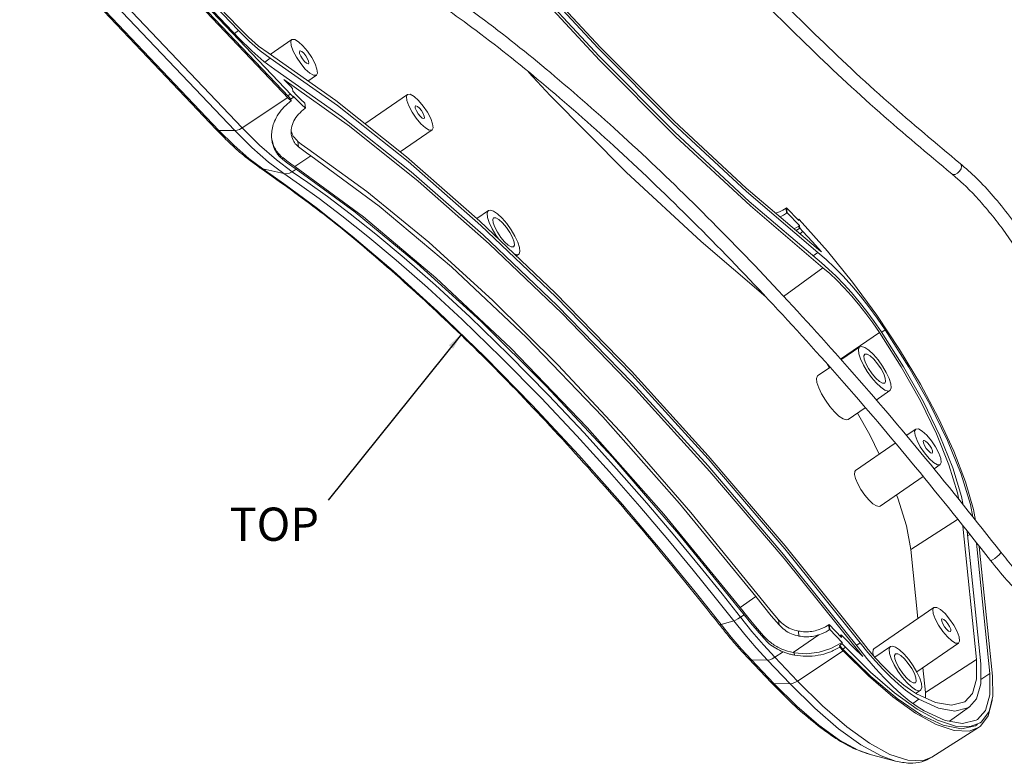
# Model space of a CAD drawing. Extents: x -173 to 1704, y -870 to 425.
# Drawn here: x 720 to 838, y -724 to -634 of the extents above; entities that cross this region are included whole.
import ezdxf

# ---------------------------------------------------------------- set-up
doc = ezdxf.new("R2010")
doc.units = 0
doc.header["$LTSCALE"] = 1.21
doc.header["$MEASUREMENT"] = 0
doc.layers.get('0').update_dxf_attribs({"linetype": 'CONTINUOUS', "lineweight": 20})
doc.layers.add('DIM', color=4, linetype='CONTINUOUS')
doc.styles.get("Standard").update_dxf_attribs({"font": 'Vrinda.ttf'})
doc.dimstyles.get("Standard").update_dxf_attribs({"dimtxt": 0.15625, "dimasz": 0.18, "dimexe": 0.18, "dimexo": 0.0625, "dimgap": 0.09, "dimtad": 0, "dimtih": 1, "dimtoh": 1, "dimdec": 4, "dimzin": 0, "dimdsep": 46, "dimtxsty": 'Standard', "dimcen": 0.09, "dimadec": 0, "dimazin": 0, "dimtp": 0.01, "dimtm": 0.01, "dimtfac": 1, "dimtdec": 4, "dimtofl": 0, "dimtmove": 0, "dimatfit": 0, "dimfxl": 0, "dimtolj": 1, "dimtzin": 0, "dimarcsym": 0})

msp = doc.modelspace()

# ---------------------------------------------------------------- linework, layer by layer
at = {"color": 7, "linetype": 'Continuous'}
for p, q in [((746.036, -635.301), (728.518, -616.864)), ((728.564, -617.304), (746.081, -635.74)), ((728.662, -618.269), (746.18, -636.705)), ((752.131, -643.721), (728.371, -618.716)), ((728.392, -618.923), (752.152, -643.928)), ((752.444, -643.503), (728.686, -618.499)), ((719.76, -622.75), (743.392, -647.622)), ((720.075, -622.868), (743.707, -647.74)), ((745.648, -647.77), (722.016, -622.898)), ((746.537, -647.437), (722.905, -622.565)), ((745.59, -636.085), (746.081, -635.74)), ((747.293, -636.549), (746.036, -635.301)), ((749.905, -638.62), (752.506, -636.827)), ((749.24, -639.534), (749.904, -639.063)), ((758.484, -646.075), (750.477, -640.44)), ((751.549, -641.604), (752.334, -642.43)), ((754.438, -641.81), (755.457, -641.108)), ((752.334, -642.43), (752.587, -642.692)), ((752.622, -643.031), (752.587, -642.692)), ((746.537, -647.437), (752.024, -643.794)), ((752.318, -643.37), (752.003, -643.587)), ((752.387, -643.987), (752.131, -643.721)), ((752.152, -643.928), (752.408, -644.194)), ((752.387, -643.987), (752.408, -644.194)), ((752.697, -643.765), (752.444, -643.503)), ((752.634, -643.809), (752.697, -643.765)), ((752.697, -643.765), (752.683, -643.632)), ((753.174, -644.131), (752.683, -643.632)), ((761.292, -646.947), (766.419, -643.413)), ((754.085, -645.125), (754.148, -645.082)), ((754.086, -644.476), (754.148, -645.082)), ((745.648, -647.77), (743.707, -647.74)), ((765.552, -650.325), (769.37, -647.694)), ((753.289, -649.706), (753.224, -649.072)), ((747.325, -651.131), (749.002, -652.384)), ((751.4, -651.008), (751.425, -651.246)), ((752.883, -652.092), (754.772, -650.79)), ((751.547, -652.944), (749.002, -652.384)), ((752.56, -652.72), (753.021, -652.421)), ((807.205, -655.109), (815.795, -662.414)), ((776.165, -657.373), (774.772, -658.333)), ((812.036, -657.043), (811.973, -657.087)), ((811.973, -657.087), (812.035, -657.687)), ((812.036, -657.043), (813.511, -658.595)), ((812.098, -657.644), (812.036, -657.043)), ((812.098, -657.644), (812.035, -657.687)), ((812.098, -657.644), (813.573, -659.196)), ((813.405, -658.484), (813.431, -658.467)), ((813.494, -658.424), (813.431, -658.467)), ((813.436, -658.516), (813.431, -658.467)), ((813.494, -658.424), (813.887, -658.838)), ((813.494, -658.424), (813.511, -658.595)), ((812.924, -659.56), (813.51, -659.239)), ((813.573, -659.196), (813.51, -659.239)), ((813.541, -659.542), (813.51, -659.239)), ((813.603, -659.497), (813.541, -659.542)), ((813.573, -659.196), (813.603, -659.497)), ((813.997, -659.911), (813.603, -659.497)), ((813.638, -660.167), (813.997, -659.911)), ((779.797, -662.642), (779.522, -662.831)), ((815.213, -662.827), (815.795, -662.414)), ((816.401, -664.251), (811.655, -667.705)), ((817.089, -664.426), (816.211, -663.676)), ((823.209, -672.049), (818.528, -675.265)), ((823.907, -671.706), (823.471, -672.006)), ((820.828, -673.762), (818.574, -675.315)), ((817.293, -676.198), (815.791, -677.233)), ((817.157, -676.207), (816.949, -675.906)), ((817.197, -676.179), (817.157, -676.207)), ((817.195, -676.266), (817.157, -676.207)), ((824.46, -679.031), (822.789, -680.183)), ((821.465, -681.095), (819.423, -682.503)), ((826.419, -684.437), (827.56, -683.651)), ((820.32, -688.641), (825.095, -685.35)), ((829.772, -688.442), (830.511, -687.932)), ((823.271, -692.923), (828.451, -689.352)), ((832.609, -694.531), (826.979, -698.151)), ((833.238, -695.314), (834.881, -711.359)), ((835.385, -711.889), (833.753, -695.956)), ((834.063, -696.342), (833.81, -696.51)), ((836.491, -713.053), (834.884, -697.365)), ((826.979, -698.151), (827.827, -706.428)), ((835.198, -697.756), (836.798, -713.376)), ((801.017, -703.223), (804.151, -707.165)), ((809.313, -704.498), (808.443, -703.412)), ((806.426, -705.093), (808.314, -703.791)), ((806.48, -706.28), (806.933, -705.973)), ((822.517, -710.089), (829.757, -705.098)), ((805.676, -706.711), (804.151, -707.165)), ((811.129, -707.198), (811.067, -706.593)), ((817.168, -707.144), (817.105, -707.188)), ((817.167, -707.788), (817.105, -707.188)), ((817.168, -707.144), (818.643, -708.697)), ((817.168, -707.144), (817.23, -707.745)), ((812.826, -710.523), (815.905, -708.401)), ((813.512, -708.545), (813.45, -707.944)), ((817.23, -707.745), (817.167, -707.788)), ((817.23, -707.745), (818.704, -709.297)), ((818.612, -708.396), (818.549, -708.438)), ((818.612, -708.396), (819.005, -708.81)), ((818.643, -708.697), (818.612, -708.396)), ((809.241, -708.5), (809.272, -708.804)), ((818.549, -708.438), (818.567, -708.617)), ((818.704, -709.297), (818.641, -709.341)), ((818.641, -709.341), (818.659, -709.512)), ((818.722, -709.469), (818.659, -709.512)), ((818.722, -709.469), (818.704, -709.297)), ((819.115, -709.883), (818.722, -709.469)), ((819.005, -708.81), (820.109, -709.945)), ((820.891, -709.36), (820.464, -709.656)), ((821.86, -710.168), (820.994, -709.093)), ((827.688, -712.839), (832.708, -709.38)), ((806.574, -710.071), (807.792, -711.397)), ((810.621, -711.094), (811.608, -710.439)), ((812.948, -710.546), (812.977, -710.832)), ((813.334, -713.949), (818.822, -710.307)), ((818.8, -710.1), (818.402, -709.681)), ((818.402, -709.681), (818.424, -709.888)), ((818.424, -709.888), (818.822, -710.307)), ((819.115, -709.883), (818.8, -710.1)), ((820.109, -709.945), (821.195, -711.01)), ((820.56, -710.211), (820.454, -710.284)), ((821.695, -711.225), (820.664, -709.944)), ((824.519, -709.793), (822.648, -711.083)), ((807.477, -711.279), (810.189, -714.134)), ((807.792, -711.397), (810.505, -714.253)), ((807.792, -711.397), (809.733, -711.427)), ((812.445, -714.282), (809.733, -711.427)), ((813.334, -713.949), (810.621, -711.094)), ((834.881, -711.359), (828.737, -715.309)), ((828.431, -712.327), (828.737, -715.309)), ((836.491, -713.053), (835.392, -713.784)), ((836.5, -715.617), (836.491, -713.053)), ((812.445, -714.282), (810.505, -714.253)), ((828.151, -715.063), (827.625, -715.425)), ((829.951, -716.519), (827.657, -715.472)), ((828.739, -715.966), (828.737, -715.309)), ((827.23, -716.636), (827.953, -716.121)), ((831.615, -718.779), (834.046, -717.038)), ((830.877, -719.272), (828.277, -718.048)), ((834.833, -718.669), (834.988, -718.574)), ((829.521, -723.121), (835.133, -719.548)), ((834.997, -719.175), (834.75, -719.327)), ((835.133, -719.548), (835.376, -719.374)), ((822.226, -722.841), (825.133, -723.579)), ((825.133, -723.579), (823.404, -722.962))]:
    msp.add_line(p, q, dxfattribs=at)
for points in [[(816.211, -663.676), (807.524, -656.287), (798.576, -647.972), (789.48, -638.836), (780.279, -628.921), (771.069, -618.33), (761.948, -607.177), (752.958, -595.514), (744.211, -583.485)], [(744.606, -583.127), (753.254, -595.021), (762.143, -606.553), (771.162, -617.58), (780.268, -628.051), (789.365, -637.854), (798.359, -646.888), (807.205, -655.109)], [(815.605, -661.839), (807.169, -654.669), (798.496, -646.622), (789.659, -637.766), (780.733, -628.178), (771.796, -617.938), (762.922, -607.134), (754.188, -595.859)], [(761.859, -607.462), (771.027, -618.672), (780.284, -629.317), (789.533, -639.283), (798.675, -648.467), (807.669, -656.824), (816.401, -664.251)], [(746.081, -635.74), (747.413, -637.064), (748.697, -638.18), (749.904, -639.063)], [(750.477, -640.44), (749.121, -639.447), (747.678, -638.193), (746.18, -636.705)], [(749.642, -638.435), (748.504, -637.602), (747.293, -636.549)], [(752.507, -636.827), (752.383, -637.069), (752.433, -637.554), (752.669, -638.208), (753.064, -638.955), (753.569, -639.702), (754.124, -640.362)], [(753.839, -637.573), (753.301, -637.082), (752.845, -636.819), (752.507, -636.827)], [(784.171, -667.26), (775.121, -658.638), (766.311, -650.927), (757.782, -644.164), (749.642, -638.435)], [(754.032, -639.461), (753.782, -639.154), (753.571, -638.81), (753.442, -638.497), (753.419, -638.278), (753.46, -638.211)], [(753.46, -638.211), (753.508, -638.195), (753.691, -638.265), (753.931, -638.474)], [(755.457, -641.108), (755.58, -640.866), (755.53, -640.381), (755.294, -639.727), (754.899, -638.981), (754.394, -638.233), (753.839, -637.573)], [(753.931, -638.474), (754.181, -638.781), (754.392, -639.125), (754.522, -639.438), (754.544, -639.657), (754.503, -639.725)], [(749.904, -639.063), (758.002, -644.762), (766.487, -651.491), (775.252, -659.162)], [(754.503, -639.725), (754.455, -639.74), (754.272, -639.67), (754.032, -639.461)], [(754.124, -640.362), (754.662, -640.853), (755.118, -641.116), (755.457, -641.108)], [(780.967, -640.747), (783.568, -643.55), (792.726, -652.749), (801.734, -661.12), (809.545, -667.763)], [(751.549, -641.604), (759.45, -647.236), (767.706, -653.842), (776.244, -661.363), (784.99, -669.735), (793.871, -678.887), (802.81, -688.74), (811.732, -699.211), (820.56, -710.211)], [(754.086, -644.476), (753.601, -644.012), (753.113, -643.53), (752.622, -643.031)], [(754.148, -645.082), (753.662, -644.615), (753.174, -644.131)], [(766.419, -643.413), (766.296, -643.655), (766.346, -644.14), (766.582, -644.794), (766.977, -645.541), (767.482, -646.288), (768.037, -646.948)], [(767.752, -644.159), (767.214, -643.668), (766.758, -643.405), (766.419, -643.413)], [(769.369, -647.694), (769.493, -647.452), (769.443, -646.967), (769.207, -646.313), (768.812, -645.567), (768.307, -644.819), (767.752, -644.159)], [(767.945, -646.047), (767.695, -645.74), (767.484, -645.396), (767.354, -645.083), (767.332, -644.864), (767.373, -644.797)], [(767.373, -644.797), (767.421, -644.781), (767.603, -644.851), (767.844, -645.06)], [(767.844, -645.06), (768.094, -645.367), (768.305, -645.711), (768.434, -646.024), (768.457, -646.243), (768.416, -646.311)], [(820.664, -709.944), (811.675, -698.75), (802.579, -688.086), (793.486, -678.085), (784.441, -668.794), (775.539, -660.313), (766.873, -652.728), (758.484, -646.075)], [(768.416, -646.311), (768.368, -646.326), (768.185, -646.256), (767.945, -646.047)], [(743.707, -647.74), (743.497, -647.697), (743.392, -647.622)], [(743.707, -647.74), (745.547, -649.572), (747.325, -651.131)], [(745.648, -647.77), (745.913, -647.733), (746.216, -647.62), (746.537, -647.437)], [(751.547, -652.944), (749.679, -651.548), (747.697, -649.81), (745.648, -647.77)], [(752.56, -652.72), (750.652, -651.295), (748.629, -649.52), (746.537, -647.437)], [(768.037, -646.948), (768.575, -647.439), (769.031, -647.702), (769.369, -647.694)], [(754.425, -649.94), (754.032, -649.668), (753.631, -649.379), (753.224, -649.072)], [(754.772, -650.79), (754.287, -650.455), (753.793, -650.093), (753.289, -649.706)], [(776.678, -668.179), (768.983, -661.198), (761.534, -655.092), (754.425, -649.94)], [(752.883, -652.092), (752.398, -651.756), (751.904, -651.395), (751.4, -651.008)], [(751.425, -651.246), (751.968, -651.666), (752.5, -652.058), (753.021, -652.421)], [(808.314, -703.791), (799.149, -692.598), (789.907, -682.166), (780.721, -672.642), (771.719, -664.161), (763.028, -656.843), (754.772, -650.79)], [(749.002, -652.384), (748.709, -652.268), (748.67, -652.243)], [(749.002, -652.384), (751.8, -654.331), (755.429, -657.019), (759.775, -660.462), (764.711, -664.648), (770.085, -669.515), (775.723, -674.952), (781.436, -680.789), (787.021, -686.806), (792.274, -692.743), (797, -698.315), (801.017, -703.223)], [(751.547, -652.944), (751.877, -652.964), (752.222, -652.888), (752.56, -652.72)], [(806.48, -706.28), (804.262, -703.48), (801.607, -700.196), (798.571, -696.529), (795.21, -692.576), (791.576, -688.43), (787.666, -684.115), (783.38, -679.56), (778.619, -674.719), (773.927, -670.178), (769.769, -666.351), (766.034, -663.079), (762.619, -660.231), (759.52, -657.772), (756.782, -655.703), (754.447, -654.021), (752.56, -652.72)], [(806.426, -705.093), (797.26, -693.9), (788.019, -683.467), (778.832, -673.944), (769.83, -665.463), (761.139, -658.144), (752.883, -652.092)], [(753.021, -652.421), (760.12, -657.58), (767.56, -663.697), (775.244, -670.69), (783.118, -678.512), (791.069, -687.049), (799.042, -696.243), (806.933, -705.973)], [(832.594, -652.904), (832.849, -652.66), (833.016, -652.353), (833.064, -652.045), (832.981, -651.795), (832.912, -651.721)], [(805.676, -706.711), (803.449, -703.901), (800.784, -700.603), (797.737, -696.922), (794.363, -692.955), (790.715, -688.792), (786.79, -684.46), (782.487, -679.888), (777.708, -675.029), (772.998, -670.47), (768.823, -666.628), (765.074, -663.343), (761.645, -660.484), (758.535, -658.015), (755.786, -655.939), (753.442, -654.25), (751.547, -652.944)], [(831.905, -652.965), (832.032, -653.032), (832.302, -653.037), (832.594, -652.904)], [(777.426, -660.834), (777.064, -660.33), (776.611, -659.569), (776.264, -658.835), (776.06, -658.205), (776.01, -657.713), (776.119, -657.413), (776.165, -657.373)], [(776.165, -657.373), (776.381, -657.32), (776.769, -657.444), (777.259, -657.778), (777.805, -658.292)], [(811.973, -657.087), (811.579, -657.33), (811.157, -657.535), (810.712, -657.699)], [(776.778, -658.262), (776.678, -658.461), (776.718, -658.852), (776.912, -659.391), (777.231, -659.994), (777.646, -660.607), (778.097, -661.144)], [(777.865, -658.871), (777.427, -658.471), (777.053, -658.255), (776.778, -658.262)], [(777.805, -658.292), (778.366, -658.943), (778.898, -659.685), (779.351, -660.446), (779.698, -661.18), (779.902, -661.81), (779.952, -662.301), (779.843, -662.602), (779.797, -662.641)], [(812.035, -657.687), (811.641, -657.93), (811.237, -658.126)], [(775.252, -659.162), (784.255, -667.741), (793.403, -677.138), (802.599, -687.252), (811.8, -698.037), (820.891, -709.36)], [(779.184, -661.753), (779.284, -661.553), (779.244, -661.163), (779.05, -660.624), (778.731, -660.021), (778.316, -659.407), (777.865, -658.871)], [(813.887, -658.838), (816.946, -662.244), (819.972, -665.983), (822.892, -669.963)], [(816.211, -662.345), (815.106, -661.105), (813.997, -659.911)], [(778.097, -661.144), (778.535, -661.544), (778.909, -661.76), (779.184, -661.753)], [(816.211, -662.345), (815.907, -662.087), (815.605, -661.839)], [(779.797, -662.641), (779.581, -662.695), (779.276, -662.597)], [(815.795, -662.414), (816.782, -663.258), (817.798, -664.215), (818.834, -665.276), (819.877, -666.43), (820.918, -667.663), (821.943, -668.963), (822.943, -670.316), (823.907, -671.706)], [(816.401, -664.251), (817.229, -664.959), (818.082, -665.762), (818.951, -666.653), (819.827, -667.621), (820.7, -668.656), (821.561, -669.747), (822.4, -670.882), (823.209, -672.049)], [(823.428, -671.942), (822.57, -670.705), (821.681, -669.502), (820.768, -668.345), (819.843, -667.248), (818.915, -666.222), (817.993, -665.278), (817.089, -664.426)], [(820.994, -709.093), (811.857, -697.713), (802.609, -686.872), (793.366, -676.705), (784.171, -667.26)], [(808.443, -703.412), (800.527, -693.691), (792.533, -684.51), (784.565, -675.986), (776.678, -668.179)], [(822.892, -669.963), (825.632, -674.086), (828.126, -678.252), (830.312, -682.356), (832.137, -686.299), (833.554, -689.982), (834.53, -693.316), (834.767, -694.664)], [(823.209, -672.049), (825.817, -676.162), (828.123, -680.264), (830.057, -684.232), (831.563, -687.949), (832.595, -691.306), (832.75, -692.151)], [(833.277, -692.807), (833.084, -691.753), (832.022, -688.3), (830.473, -684.475), (828.483, -680.393), (826.111, -676.173), (823.428, -671.942)], [(834.433, -694.247), (834.156, -692.734), (833.029, -689.069), (831.385, -685.009), (829.273, -680.676), (826.755, -676.197), (823.907, -671.706)], [(822.82, -678.112), (822.259, -677.46), (821.727, -676.719), (821.274, -675.958), (820.927, -675.224), (820.723, -674.594), (820.673, -674.102), (820.781, -673.802), (820.828, -673.762)], [(820.828, -673.762), (821.043, -673.709), (821.432, -673.834), (821.922, -674.167), (822.468, -674.681)], [(821.441, -674.651), (821.34, -674.851), (821.38, -675.241), (821.575, -675.78), (821.894, -676.383), (822.308, -676.997), (822.76, -677.533)], [(822.527, -675.26), (822.09, -674.86), (821.716, -674.644), (821.441, -674.651)], [(822.468, -674.681), (823.029, -675.333), (823.56, -676.074), (824.014, -676.835), (824.361, -677.569), (824.565, -678.199), (824.615, -678.691), (824.506, -678.991), (824.46, -679.03)], [(823.846, -678.142), (823.947, -677.942), (823.907, -677.552), (823.713, -677.013), (823.394, -676.41), (822.979, -675.796), (822.527, -675.26)], [(817.783, -681.584), (817.222, -680.931), (816.692, -680.192), (816.236, -679.427), (815.891, -678.698), (815.686, -678.064), (815.636, -677.575), (815.745, -677.273), (815.791, -677.234)], [(822.76, -677.533), (823.198, -677.933), (823.572, -678.149), (823.846, -678.142)], [(824.46, -679.03), (824.244, -679.084), (823.856, -678.959), (823.366, -678.625), (822.82, -678.112)], [(819.423, -682.502), (819.208, -682.556), (818.818, -682.43), (818.33, -682.097), (817.783, -681.584)], [(823.164, -686.681), (822.025, -684.344), (820.552, -681.724)], [(827.561, -683.651), (827.437, -683.894), (827.487, -684.378), (827.723, -685.032), (828.118, -685.779), (828.623, -686.526), (829.178, -687.186)], [(828.893, -684.398), (828.355, -683.906), (827.899, -683.643), (827.561, -683.651)], [(830.511, -687.932), (830.634, -687.69), (830.584, -687.206), (830.348, -686.551), (829.953, -685.805), (829.448, -685.057), (828.893, -684.398)], [(829.086, -686.285), (828.836, -685.978), (828.625, -685.634), (828.496, -685.321), (828.473, -685.102), (828.514, -685.035)], [(828.514, -685.035), (828.562, -685.019), (828.745, -685.089), (828.985, -685.298)], [(828.985, -685.298), (829.235, -685.605), (829.446, -685.949), (829.576, -686.262), (829.598, -686.481), (829.557, -686.549)], [(829.557, -686.549), (829.509, -686.564), (829.326, -686.494), (829.086, -686.285)], [(829.178, -687.186), (829.716, -687.677), (830.172, -687.94), (830.511, -687.932)], [(820.32, -688.641), (820.232, -688.752), (820.198, -689.1), (820.32, -689.613), (820.587, -690.241), (820.972, -690.921), (821.437, -691.588), (821.938, -692.176)], [(826.979, -698.151), (826.456, -695.283), (825.433, -691.958), (825.267, -691.547)], [(821.938, -692.176), (822.425, -692.627), (822.85, -692.898), (823.172, -692.962), (823.27, -692.922)], [(837.814, -698.458), (837.819, -698.469), (837.774, -698.585), (837.612, -698.773), (837.365, -698.996), (837.082, -699.21)], [(837.082, -699.21), (836.818, -699.372), (836.627, -699.451), (836.552, -699.442)], [(811.129, -707.198), (810.186, -706.093), (809.247, -704.956), (808.314, -703.791)], [(811.067, -706.593), (810.188, -705.559), (809.313, -704.498)], [(809.241, -708.5), (808.297, -707.395), (807.358, -706.258), (806.426, -705.093)], [(806.933, -705.973), (807.707, -706.943), (808.488, -707.888), (809.272, -708.804)], [(829.757, -705.098), (829.634, -705.341), (829.684, -705.825), (829.92, -706.48), (830.315, -707.226), (830.82, -707.974), (831.375, -708.633)], [(831.09, -705.845), (830.552, -705.354), (830.096, -705.09), (829.757, -705.098)], [(832.708, -709.38), (832.831, -709.137), (832.781, -708.653), (832.545, -707.998), (832.15, -707.252), (831.645, -706.504), (831.09, -705.845)], [(804.151, -707.165), (803.998, -707.188), (803.931, -707.158)], [(804.151, -707.165), (805.356, -708.656), (806.574, -710.071)], [(805.676, -706.711), (805.896, -706.624), (806.17, -706.477), (806.48, -706.28)], [(809.733, -711.427), (808.376, -709.949), (807.019, -708.372), (805.676, -706.711)], [(810.621, -711.094), (809.236, -709.586), (807.851, -707.975), (806.48, -706.28)], [(817.105, -707.188), (816.711, -707.431), (816.289, -707.636), (815.844, -707.801)], [(831.283, -707.732), (831.033, -707.425), (830.822, -707.081), (830.693, -706.769), (830.67, -706.549), (830.711, -706.482)], [(830.711, -706.482), (830.759, -706.466), (830.942, -706.536), (831.182, -706.746)], [(831.182, -706.746), (831.432, -707.053), (831.643, -707.397), (831.772, -707.709), (831.795, -707.929), (831.754, -707.996)], [(817.167, -707.788), (816.773, -708.031), (816.35, -708.236), (815.905, -708.401)], [(831.754, -707.996), (831.706, -708.012), (831.523, -707.942), (831.283, -707.732)], [(812.948, -710.546), (814.44, -710.661), (815.935, -710.49), (817.359, -710.043), (818.641, -709.341)], [(818.402, -709.681), (818.489, -709.626), (818.575, -709.569), (818.659, -709.512)], [(820.891, -709.36), (821.808, -710.499), (822.735, -711.575), (823.663, -712.576), (824.58, -713.492), (825.477, -714.313), (826.344, -715.03), (827.172, -715.634), (827.953, -716.121)], [(831.375, -708.633), (831.913, -709.124), (832.369, -709.388), (832.708, -709.38)], [(828.277, -718.048), (825.337, -716.068), (822.146, -713.391), (818.8, -710.1)], [(818.822, -710.307), (821.875, -713.332), (824.81, -715.86), (827.554, -717.829), (830.04, -719.191), (832.206, -719.911), (833.999, -719.973), (835.133, -719.548)], [(835.313, -718.957), (834.11, -719.432), (832.338, -719.371), (830.198, -718.659), (827.742, -717.314), (825.031, -715.369), (822.132, -712.871), (819.115, -709.883)], [(820.56, -710.211), (820.878, -710.614), (821.195, -711.01)], [(827.657, -715.472), (826.921, -715.013), (826.139, -714.442), (825.321, -713.766), (824.475, -712.992), (823.609, -712.128), (822.735, -711.183), (821.86, -710.168)], [(822.517, -710.089), (822.429, -710.199), (822.394, -710.548), (822.474, -710.88)], [(826.51, -714.144), (825.95, -713.492), (825.418, -712.751), (824.964, -711.989), (824.618, -711.256), (824.414, -710.626), (824.363, -710.134), (824.472, -709.833), (824.518, -709.794)], [(824.518, -709.794), (824.734, -709.74), (825.122, -709.865), (825.612, -710.199), (826.159, -710.712)], [(825.132, -710.683), (825.031, -710.882), (825.071, -711.273), (825.266, -711.812), (825.585, -712.415), (825.999, -713.028), (826.451, -713.565)], [(826.218, -711.291), (825.78, -710.892), (825.407, -710.676), (825.132, -710.683)], [(826.159, -710.712), (826.719, -711.364), (827.251, -712.105), (827.705, -712.867), (828.051, -713.6), (828.256, -714.231), (828.306, -714.722), (828.197, -715.023), (828.151, -715.062)], [(807.792, -711.397), (807.582, -711.354), (807.477, -711.279)], [(809.733, -711.427), (809.998, -711.391), (810.3, -711.277), (810.621, -711.094)], [(828.602, -717.544), (827.725, -716.997), (826.794, -716.318), (825.819, -715.512), (824.81, -714.589), (823.779, -713.56), (822.737, -712.434), (821.695, -711.225)], [(827.537, -714.174), (827.638, -713.974), (827.598, -713.584), (827.403, -713.045), (827.084, -712.441), (826.67, -711.828), (826.218, -711.291)], [(834.881, -711.359), (834.89, -713.707), (834.379, -715.438), (833.467, -716.439)], [(834.045, -717.038), (834.868, -716.086), (835.394, -714.305), (835.385, -711.889)], [(810.505, -714.253), (810.295, -714.209), (810.189, -714.134)], [(810.505, -714.253), (813.26, -716.982), (815.908, -719.264), (818.387, -721.043), (820.632, -722.273), (822.226, -722.841)], [(812.445, -714.282), (812.71, -714.246), (813.013, -714.133), (813.334, -713.949)], [(823.404, -722.962), (820.971, -721.628), (818.284, -719.698), (815.422, -717.232), (812.445, -714.282)], [(826.617, -723.481), (824.464, -722.765), (821.992, -721.41), (819.264, -719.45), (816.357, -716.945), (813.334, -713.949)], [(826.451, -713.565), (826.889, -713.965), (827.263, -714.181), (827.537, -714.174)], [(828.151, -715.062), (827.935, -715.116), (827.547, -714.991), (827.057, -714.657), (826.51, -714.144)], [(836.798, -713.376), (836.831, -715.775), (836.384, -717.612), (835.47, -718.841), (835.313, -718.957)], [(827.953, -716.121), (830.313, -717.198), (832.289, -717.555), (833.823, -717.18), (834.045, -717.038)], [(833.467, -716.439), (831.872, -716.865), (829.951, -716.519)], [(834.988, -718.574), (835.942, -717.508), (836.5, -715.617)], [(835.376, -719.374), (836.302, -718.13), (836.754, -716.271), (836.751, -716.102)], [(828.602, -717.544), (831.107, -718.688), (833.205, -719.066), (834.833, -718.669)], [(834.75, -719.327), (833.056, -719.703), (830.877, -719.272)], [(829.521, -723.121), (828.399, -723.542), (826.617, -723.481)]]:
    msp.add_lwpolyline(points, dxfattribs=at)
for points in [[(832.912, -651.721), (824.304, -644.401), (815.444, -636.167), (806.41, -627.094), (797.284, -617.261), (794.6, -614.243)], [(831.905, -652.965), (823.229, -645.585), (814.313, -637.3), (805.236, -628.181), (796.074, -618.308), (793.302, -615.19)], [(767.034, -628.38), (775.141, -634.086), (783.608, -640.801), (792.364, -648.466), (801.334, -657.014), (810.443, -666.372), (819.612, -676.457), (828.762, -687.184), (837.814, -698.458)], [(766.603, -630.012), (774.162, -635.352), (782.552, -642.003), (791.248, -649.614), (800.174, -658.116), (809.247, -667.436), (818.389, -677.49), (827.517, -688.19), (836.552, -699.442)], [(750.063, -648.37), (750.128, -647.643), (750.339, -646.856), (750.739, -646.009), (751.403, -645.102), (752.408, -644.194)], [(752.387, -643.987), (752.551, -643.867)], [(752.551, -643.867), (752.634, -643.809)], [(752.432, -648.16), (752.457, -647.47), (752.75, -646.604), (753.308, -645.803), (754.085, -645.125)], [(743.392, -647.622), (743.604, -647.844)], [(743.604, -647.844), (745.176, -649.4), (746.94, -650.949), (748.67, -652.243)], [(752.422, -647.851), (752.677, -648.465)], [(750.083, -648.784), (750.063, -648.37)], [(751.425, -651.246), (750.955, -650.8), (750.573, -650.277), (750.291, -649.687), (750.12, -649.047), (750.083, -648.784)], [(750.716, -650.296), (750.535, -650.019), (750.25, -649.402), (750.091, -648.782)], [(752.741, -649.09), (752.455, -648.325), (752.432, -648.16)], [(752.677, -648.465), (753.224, -649.072)], [(752.918, -649.341), (752.741, -649.09)], [(751.4, -651.008), (750.929, -650.563), (750.716, -650.296)], [(753.289, -649.706), (752.918, -649.341)], [(748.67, -652.243), (748.961, -652.44)], [(748.961, -652.44), (755.891, -657.491), (763.485, -663.731), (771.363, -670.898), (779.435, -678.915), (787.614, -687.694), (795.809, -697.143), (803.931, -707.158)], [(840.737, -660.676), (838.863, -658.058), (836.886, -655.631), (834.88, -653.491), (832.912, -651.721)], [(832.272, -653.269), (831.905, -652.965)], [(839.408, -661.568), (837.949, -659.503), (836.421, -657.555), (834.87, -655.781), (833.348, -654.236), (832.272, -653.269)], [(813.182, -659.782), (813.541, -659.542)], [(837.814, -698.458), (839.373, -700.355), (840.933, -702.047), (842.44, -703.485), (843.84, -704.624), (845.076, -705.434)], [(836.552, -699.442), (838.52, -701.807), (840.506, -703.877), (842.445, -705.573), (844.289, -706.827)], [(803.931, -707.158), (804.02, -707.271)], [(811.067, -706.593), (811.385, -706.919)], [(813.512, -708.545), (812.616, -708.271), (811.801, -707.812), (811.129, -707.198)], [(811.385, -706.919), (811.739, -707.208), (812.554, -707.669), (813.45, -707.944)], [(804.02, -707.271), (805.099, -708.603), (806.284, -709.98), (807.477, -711.279)], [(813.45, -707.944), (814.249, -708.03), (815.057, -707.98), (815.844, -707.801)], [(815.905, -708.401), (815.118, -708.581), (814.311, -708.63), (813.512, -708.545)], [(812.826, -710.523), (811.471, -710.112), (810.254, -709.426), (809.241, -708.5)], [(811.608, -710.439), (810.736, -710.015), (809.951, -709.466), (809.272, -708.804)], [(818.454, -708.499), (818.506, -708.466)], [(818.506, -708.466), (818.549, -708.438)], [(812.977, -710.832), (812.512, -710.73), (812.054, -710.599), (811.608, -710.439)], [(812.948, -710.546), (812.826, -710.523)], [(812.977, -710.832), (814.391, -710.967), (815.812, -710.849), (817.176, -710.484), (818.424, -709.888)], [(810.189, -714.134), (812.744, -716.675), (815.251, -718.864), (817.68, -720.658), (820.015, -722.009), (822.226, -722.841)], [(825.133, -723.579), (826.838, -723.822), (828.306, -723.652), (829.521, -723.121)]]:
    msp.add_spline(points, degree=3, dxfattribs=at)

# ---------------------------------------------------------------- texts
msp.add_text('TOP', height=4).set_placement((745.001, -697.094))

# ---------------------------------------------------------------- leaders
at = {"layer": 'DIM'}
msp.add_leader([(772.904, -672.234), (756.863, -692.218)], dimstyle='Standard', override={"dimtxt": 2.5, "dimasz": 2, "dimexe": 0, "dimexo": 0, "dimgap": 1, "dimtad": 0, "dimtih": 0, "dimtoh": 0, "dimdec": 2, "dimcen": 0, "dimclrd": 4, "dimclre": 6, "dimclrt": 3, "dimtp": 0, "dimtm": 0, "dimtdec": 2, "dimatfit": 3}, dxfattribs=at)

doc.saveas('drawing.dxf')
